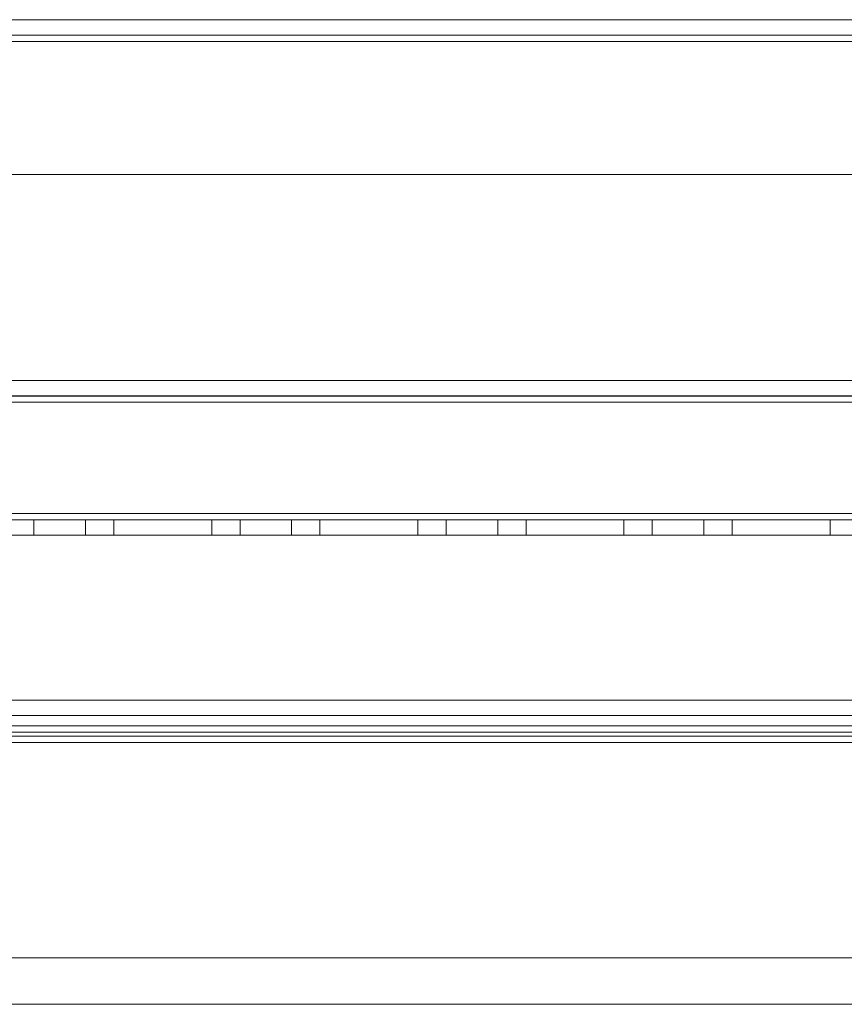
# Model space of a CAD drawing. Units: millimetres. Extents: x -3786 to 4614, y -3385 to 2555.
# Drawn here: x -223 to -143, y -436 to -340 of the extents above; entities that cross this region are included whole.
import ezdxf

# ---------------------------------------------------------------- set-up
doc = ezdxf.new("R2010")
doc.units = ezdxf.units.MM
doc.header["$LTSCALE"] = 5

msp = doc.modelspace()

# ---------------------------------------------------------------- linework, layer by layer
at = {"color": 7, "linetype": 'Continuous', "lineweight": 18}
for p, q in [((14.414, -340.064), (-292.586, -340.064)), ((-292.585, -340.059), (14.415, -340.061)), ((-252.586, -340.064), (-25.586, -340.064)), ((-25.585, -340.061), (-252.585, -340.059)), ((-292.586, -341.564), (14.414, -341.564)), ((14.415, -341.561), (-292.585, -341.559)), ((-25.586, -341.564), (-252.586, -341.564)), ((-252.585, -341.559), (-25.585, -341.561)), ((14.414, -342.164), (-292.586, -342.164)), ((-292.585, -342.159), (14.415, -342.161)), ((-292.585, -342.159), (14.415, -342.161)), ((-25.586, -342.164), (-252.586, -342.164)), ((-25.585, -342.161), (-252.585, -342.159)), ((-252.585, -342.159), (-25.585, -342.161)), ((-252.586, -355.059), (-25.586, -355.061)), ((-252.586, -355.059), (-25.586, -355.061)), ((-25.586, -355.064), (-252.586, -355.064)), ((-292.586, -375.059), (14.414, -375.061)), ((14.414, -375.061), (-292.586, -375.059)), ((-292.586, -375.064), (14.414, -375.064)), ((-292.586, -376.559), (14.414, -376.561)), ((-292.586, -376.559), (14.414, -376.561)), ((14.414, -376.564), (-292.586, -376.564)), ((14.414, -377.161), (-292.586, -377.159)), ((-292.586, -377.159), (14.414, -377.161)), ((14.414, -377.164), (-292.586, -377.164)), ((14.414, -387.961), (-292.586, -387.959)), ((-292.586, -387.959), (14.414, -387.961)), ((-292.586, -387.959), (14.414, -387.961)), ((-292.586, -387.959), (14.414, -387.961)), ((-292.586, -387.964), (14.414, -387.964)), ((14.414, -388.561), (-292.586, -388.559)), ((14.414, -388.561), (-292.586, -388.559)), ((-292.586, -388.564), (14.414, -388.564)), ((-221.586, -388.559), (-221.586, -390.059)), ((-221.586, -388.564), (-221.586, -390.064)), ((-216.586, -388.564), (-221.586, -388.564)), ((-216.586, -390.059), (-216.586, -388.559)), ((-216.586, -390.064), (-216.586, -388.564)), ((-213.836, -388.559), (-213.836, -388.559)), ((-204.336, -388.559), (-213.836, -388.559)), ((-213.836, -388.559), (-213.836, -390.059)), ((-213.836, -388.559), (-213.836, -390.059)), ((-213.836, -388.559), (-204.336, -388.559)), ((-204.336, -388.564), (-213.836, -388.564)), ((-213.836, -388.564), (-213.836, -390.064)), ((-204.336, -388.559), (-204.336, -390.059)), ((-204.336, -388.559), (-204.336, -390.059)), ((-204.336, -388.559), (-204.336, -388.559)), ((-204.336, -388.564), (-204.336, -390.064)), ((-201.586, -388.559), (-201.586, -390.059)), ((-201.586, -388.564), (-201.586, -390.064)), ((-196.586, -388.564), (-201.586, -388.564)), ((-196.586, -390.059), (-196.586, -388.559)), ((-196.586, -390.064), (-196.586, -388.564)), ((-193.836, -388.559), (-193.836, -390.059)), ((-193.836, -388.559), (-193.836, -390.059)), ((-193.836, -388.559), (-193.836, -388.559)), ((-193.836, -388.559), (-184.336, -388.559)), ((-184.336, -388.56), (-193.836, -388.559)), ((-193.836, -388.564), (-193.836, -390.064)), ((-184.336, -388.564), (-193.836, -388.564)), ((-184.336, -388.559), (-184.336, -388.56)), ((-184.336, -388.559), (-184.336, -390.059)), ((-184.336, -388.56), (-184.336, -390.06)), ((-184.336, -388.564), (-184.336, -390.064)), ((-181.586, -388.56), (-181.586, -390.06)), ((-181.586, -388.564), (-181.586, -390.064)), ((-176.586, -388.564), (-181.586, -388.564)), ((-176.586, -390.06), (-176.586, -388.56)), ((-176.586, -390.064), (-176.586, -388.564)), ((-173.836, -388.56), (-173.836, -390.06)), ((-173.836, -388.56), (-173.836, -390.06)), ((-173.836, -388.56), (-173.836, -388.56)), ((-173.836, -388.56), (-164.336, -388.56)), ((-164.336, -388.56), (-173.836, -388.56)), ((-173.836, -388.564), (-173.836, -390.064)), ((-164.336, -388.564), (-173.836, -388.564)), ((-164.336, -388.56), (-164.336, -390.06)), ((-164.336, -388.56), (-164.336, -390.06)), ((-164.336, -388.56), (-164.336, -388.56)), ((-164.336, -388.564), (-164.336, -390.064)), ((-161.586, -388.56), (-161.586, -390.06)), ((-161.586, -388.564), (-161.586, -390.064)), ((-156.586, -388.564), (-161.586, -388.564)), ((-156.586, -390.06), (-156.586, -388.56)), ((-156.586, -390.064), (-156.586, -388.564)), ((-153.836, -388.56), (-153.836, -390.06)), ((-153.836, -388.56), (-153.836, -390.06)), ((-153.836, -388.56), (-153.836, -388.56)), ((-153.836, -388.56), (-144.336, -388.56)), ((-144.336, -388.56), (-153.836, -388.56)), ((-144.336, -388.564), (-153.836, -388.564)), ((-153.836, -388.564), (-153.836, -390.064)), ((-144.336, -388.56), (-144.336, -390.06)), ((-144.336, -388.56), (-144.336, -388.56)), ((-144.336, -388.56), (-144.336, -390.06)), ((-144.336, -388.564), (-144.336, -390.064)), ((-292.586, -390.059), (14.414, -390.061)), ((-292.586, -390.059), (14.414, -390.061)), ((14.414, -390.064), (-292.586, -390.064)), ((-216.586, -390.064), (-221.586, -390.064)), ((-213.836, -390.059), (-213.836, -390.059)), ((-213.836, -390.059), (-204.336, -390.059)), ((-204.336, -390.059), (-213.836, -390.059)), ((-204.336, -390.064), (-213.836, -390.064)), ((-204.336, -390.059), (-204.336, -390.059)), ((-196.586, -390.064), (-201.586, -390.064)), ((-193.836, -390.059), (-193.836, -390.059)), ((-193.836, -390.059), (-184.336, -390.059)), ((-184.336, -390.06), (-193.836, -390.059)), ((-184.336, -390.064), (-193.836, -390.064)), ((-184.336, -390.059), (-184.336, -390.06)), ((-176.586, -390.064), (-181.586, -390.064)), ((-173.836, -390.06), (-173.836, -390.06)), ((-173.836, -390.06), (-164.336, -390.06)), ((-164.336, -390.06), (-173.836, -390.06)), ((-164.336, -390.064), (-173.836, -390.064)), ((-164.336, -390.06), (-164.336, -390.06)), ((-156.586, -390.064), (-161.586, -390.064)), ((-153.836, -390.06), (-153.836, -390.06)), ((-153.836, -390.06), (-144.336, -390.06)), ((-144.336, -390.06), (-153.836, -390.06)), ((-153.836, -390.064), (-144.336, -390.064)), ((-144.336, -390.06), (-144.336, -390.06)), ((-339.086, -406.064), (60.914, -406.065)), ((-314.086, -406.064), (35.914, -406.065)), ((33.737, -407.565), (-311.909, -407.564)), ((-310.486, -407.564), (32.314, -407.565)), ((-339.086, -408.564), (60.914, -408.565)), ((-314.086, -408.564), (35.914, -408.565)), ((-339.086, -409.164), (60.914, -409.165)), ((-339.086, -409.164), (60.914, -409.165)), ((33.737, -409.565), (-311.909, -409.564)), ((-310.486, -409.564), (32.314, -409.565)), ((-310.779, -410.164), (32.607, -410.165)), ((-310.779, -410.164), (32.607, -410.165)), ((-310.486, -410.164), (32.314, -410.165)), ((-310.486, -410.164), (32.314, -410.165)), ((-314.086, -431.064), (35.914, -431.065)), ((-314.086, -431.064), (35.914, -431.065)), ((-285.379, -435.564), (7.207, -435.565)), ((-285.379, -435.564), (7.207, -435.565))]:
    msp.add_line(p, q, dxfattribs=at)
at = {"color": 7, "linetype": 'Continuous', "lineweight": 18, "flags": 128}
for points in [[(-219.086, -388.559), (-218.598, -388.559), (-218.129, -388.559), (-217.697, -388.559), (-217.318, -388.559), (-217.007, -388.559), (-216.776, -388.559), (-216.634, -388.559), (-216.586, -388.559), (-216.634, -388.559), (-216.776, -388.559), (-217.007, -388.559), (-217.318, -388.559), (-217.697, -388.559), (-218.129, -388.559), (-218.598, -388.559), (-219.086, -388.559), (-219.574, -388.559), (-220.043, -388.559), (-220.475, -388.559), (-220.854, -388.559), (-221.164, -388.559), (-221.396, -388.559), (-221.538, -388.559), (-221.586, -388.559), (-221.538, -388.559), (-221.396, -388.559), (-221.164, -388.559), (-220.854, -388.559), (-220.475, -388.559), (-220.043, -388.559), (-219.574, -388.559), (-219.086, -388.559)], [(-199.086, -388.559), (-198.598, -388.559), (-198.129, -388.559), (-197.697, -388.559), (-197.318, -388.559), (-197.007, -388.559), (-196.776, -388.559), (-196.634, -388.559), (-196.586, -388.559), (-196.634, -388.559), (-196.776, -388.559), (-197.007, -388.559), (-197.318, -388.559), (-197.697, -388.559), (-198.129, -388.559), (-198.598, -388.559), (-199.086, -388.559), (-199.574, -388.559), (-200.043, -388.559), (-200.475, -388.559), (-200.854, -388.559), (-201.164, -388.559), (-201.396, -388.559), (-201.538, -388.559), (-201.586, -388.559), (-201.538, -388.559), (-201.396, -388.559), (-201.164, -388.559), (-200.854, -388.559), (-200.475, -388.559), (-200.043, -388.559), (-199.574, -388.559), (-199.086, -388.559)], [(-179.086, -388.56), (-178.598, -388.56), (-178.129, -388.56), (-177.697, -388.56), (-177.318, -388.56), (-177.007, -388.56), (-176.776, -388.56), (-176.634, -388.56), (-176.586, -388.56), (-176.634, -388.56), (-176.776, -388.56), (-177.007, -388.56), (-177.318, -388.56), (-177.697, -388.56), (-178.129, -388.56), (-178.598, -388.56), (-179.086, -388.56), (-179.574, -388.56), (-180.043, -388.56), (-180.475, -388.56), (-180.854, -388.56), (-181.164, -388.56), (-181.396, -388.56), (-181.538, -388.56), (-181.586, -388.56), (-181.538, -388.56), (-181.396, -388.56), (-181.164, -388.56), (-180.854, -388.56), (-180.475, -388.56), (-180.043, -388.56), (-179.574, -388.56), (-179.086, -388.56)], [(-159.086, -388.56), (-158.598, -388.56), (-158.129, -388.56), (-157.697, -388.56), (-157.318, -388.56), (-157.007, -388.56), (-156.776, -388.56), (-156.634, -388.56), (-156.586, -388.56), (-156.634, -388.56), (-156.776, -388.56), (-157.007, -388.56), (-157.318, -388.56), (-157.697, -388.56), (-158.129, -388.56), (-158.598, -388.56), (-159.086, -388.56), (-159.574, -388.56), (-160.043, -388.56), (-160.475, -388.56), (-160.854, -388.56), (-161.164, -388.56), (-161.396, -388.56), (-161.538, -388.56), (-161.586, -388.56), (-161.538, -388.56), (-161.396, -388.56), (-161.164, -388.56), (-160.854, -388.56), (-160.475, -388.56), (-160.043, -388.56), (-159.574, -388.56), (-159.086, -388.56)], [(-221.586, -390.059), (-221.538, -390.059), (-221.396, -390.059), (-221.164, -390.059), (-220.854, -390.059), (-220.475, -390.059), (-220.043, -390.059), (-219.574, -390.059), (-219.086, -390.059), (-218.598, -390.059), (-218.129, -390.059), (-217.697, -390.059), (-217.318, -390.059), (-217.007, -390.059), (-216.776, -390.059), (-216.634, -390.059), (-216.586, -390.059), (-216.634, -390.059), (-216.776, -390.059), (-217.007, -390.059), (-217.318, -390.059), (-217.697, -390.059), (-218.129, -390.059), (-218.598, -390.059), (-219.086, -390.059), (-219.574, -390.059), (-220.043, -390.059), (-220.475, -390.059), (-220.854, -390.059), (-221.164, -390.059), (-221.396, -390.059), (-221.538, -390.059), (-221.586, -390.059)], [(-201.586, -390.059), (-201.538, -390.059), (-201.396, -390.059), (-201.164, -390.059), (-200.854, -390.059), (-200.475, -390.059), (-200.043, -390.059), (-199.574, -390.059), (-199.086, -390.059), (-198.598, -390.059), (-198.129, -390.059), (-197.697, -390.059), (-197.318, -390.059), (-197.007, -390.059), (-196.776, -390.059), (-196.634, -390.059), (-196.586, -390.059), (-196.634, -390.059), (-196.776, -390.059), (-197.007, -390.059), (-197.318, -390.059), (-197.697, -390.059), (-198.129, -390.059), (-198.598, -390.059), (-199.086, -390.059), (-199.574, -390.059), (-200.043, -390.059), (-200.475, -390.059), (-200.854, -390.059), (-201.164, -390.059), (-201.396, -390.059), (-201.538, -390.059), (-201.586, -390.059)], [(-181.586, -390.06), (-181.538, -390.06), (-181.396, -390.06), (-181.164, -390.06), (-180.854, -390.06), (-180.475, -390.06), (-180.043, -390.06), (-179.574, -390.06), (-179.086, -390.06), (-178.598, -390.06), (-178.129, -390.06), (-177.697, -390.06), (-177.318, -390.06), (-177.007, -390.06), (-176.776, -390.06), (-176.634, -390.06), (-176.586, -390.06), (-176.634, -390.06), (-176.776, -390.06), (-177.007, -390.06), (-177.318, -390.06), (-177.697, -390.06), (-178.129, -390.06), (-178.598, -390.06), (-179.086, -390.06), (-179.574, -390.06), (-180.043, -390.06), (-180.475, -390.06), (-180.854, -390.06), (-181.164, -390.06), (-181.396, -390.06), (-181.538, -390.06), (-181.586, -390.06)], [(-161.586, -390.06), (-161.538, -390.06), (-161.396, -390.06), (-161.164, -390.06), (-160.854, -390.06), (-160.475, -390.06), (-160.043, -390.06), (-159.574, -390.06), (-159.086, -390.06), (-158.598, -390.06), (-158.129, -390.06), (-157.697, -390.06), (-157.318, -390.06), (-157.007, -390.06), (-156.776, -390.06), (-156.634, -390.06), (-156.586, -390.06), (-156.634, -390.06), (-156.776, -390.06), (-157.007, -390.06), (-157.318, -390.06), (-157.697, -390.06), (-158.129, -390.06), (-158.598, -390.06), (-159.086, -390.06), (-159.574, -390.06), (-160.043, -390.06), (-160.475, -390.06), (-160.854, -390.06), (-161.164, -390.06), (-161.396, -390.06), (-161.538, -390.06), (-161.586, -390.06)]]:
    msp.add_lwpolyline(points, dxfattribs=at)

doc.saveas('drawing.dxf')
